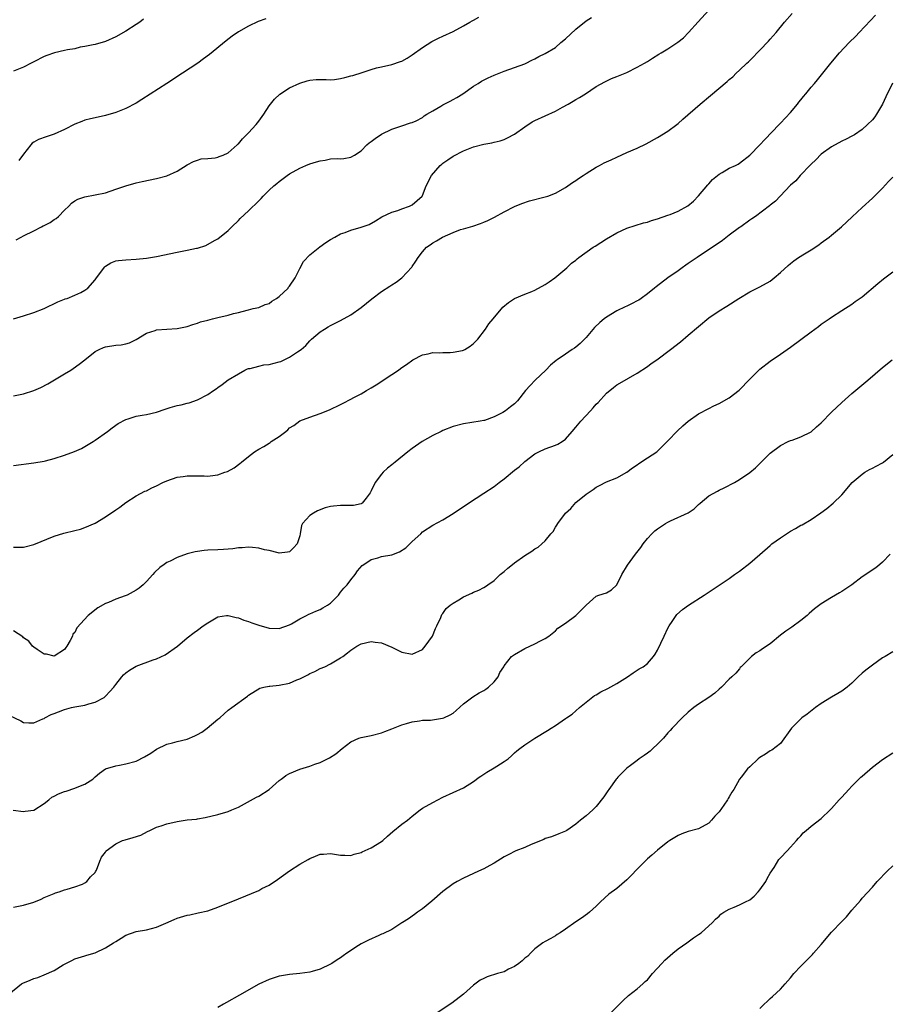
# Model space of a CAD drawing. Units: inches. Extents: x 2508000 to 2511000, y 1524000 to 1527000.
# Drawn here: x 2508608 to 2508778, y 1524129 to 1524321 of the extents above; entities that cross this region are included whole.
import ezdxf

# ---------------------------------------------------------------- set-up
doc = ezdxf.new("R2010")
doc.units = ezdxf.units.IN
doc.header["$MEASUREMENT"] = 0
doc.layers.add('LD25081524_10ft', color=83, linetype='Continuous')

msp = doc.modelspace()

# ---------------------------------------------------------------- linework, layer by layer
at = {"layer": 'LD25081524_10ft'}
for points, elevation in [([(2508607, 1524247.92), (2508609, 1524248.31), (2508611, 1524248.98), (2508612.39, 1524249.61), (2508613.71, 1524250.29), (2508617, 1524252.24), (2508618.26, 1524253), (2508618.71, 1524253.29), (2508619.87, 1524254.13), (2508620.99, 1524255), (2508623, 1524256.61), (2508623.78, 1524257), (2508624.61, 1524257.39), (2508625, 1524257.53), (2508627, 1524257.85), (2508628.05, 1524257.95), (2508629, 1524258.14), (2508629.68, 1524258.32), (2508631.04, 1524258.96), (2508633, 1524260.21), (2508634.72, 1524260.72), (2508635, 1524260.84), (2508639, 1524261.11), (2508641, 1524261.52), (2508642.1, 1524261.9), (2508643, 1524262.13), (2508643.61, 1524262.39), (2508645, 1524262.73), (2508645.95, 1524263), (2508647, 1524263.24), (2508649, 1524263.72), (2508650.05, 1524264.05), (2508651, 1524264.25), (2508652.71, 1524264.71), (2508653, 1524264.76), (2508653.92, 1524265), (2508655, 1524265.25), (2508656.21, 1524265.79), (2508657, 1524266.02), (2508657.55, 1524266.45), (2508658.47, 1524267), (2508659, 1524267.38), (2508660.71, 1524269), (2508660.81, 1524269.19), (2508661, 1524269.4), (2508662.11, 1524271), (2508663, 1524272.86), (2508663.76, 1524274.24), (2508665, 1524275.53), (2508666.95, 1524277.05), (2508668.09, 1524277.91), (2508669, 1524278.52), (2508669.84, 1524279), (2508671, 1524279.59), (2508671.91, 1524279.9), (2508673, 1524280.33), (2508675, 1524280.94), (2508676.55, 1524281.45), (2508677.82, 1524282.18), (2508679.06, 1524282.94), (2508681, 1524283.86), (2508682.2, 1524284.2), (2508683, 1524284.52), (2508684.47, 1524285), (2508685, 1524285.26), (2508686.93, 1524287), (2508687, 1524287.13), (2508687.75, 1524289), (2508688.74, 1524291), (2508690.48, 1524293), (2508690.77, 1524293.23), (2508691, 1524293.44), (2508691.94, 1524294.06), (2508693, 1524294.83), (2508695, 1524295.83), (2508697, 1524296.61), (2508699, 1524297.16), (2508700.58, 1524297.42), (2508701, 1524297.51), (2508702.18, 1524297.82), (2508703, 1524298.03), (2508703.64, 1524298.36), (2508705, 1524299.09), (2508707, 1524300.52), (2508708.49, 1524301.51), (2508709, 1524301.78), (2508711, 1524302.71), (2508713, 1524303.6), (2508714.4, 1524304.4), (2508715.51, 1524305), (2508716.46, 1524305.54), (2508717, 1524305.91), (2508717.7, 1524306.3), (2508718.89, 1524307), (2508721, 1524308.44), (2508722.64, 1524309.36), (2508724, 1524310), (2508725, 1524310.35), (2508727, 1524311.19), (2508729, 1524312.18), (2508730.4, 1524313), (2508731, 1524313.33), (2508732.02, 1524313.98), (2508733.26, 1524314.74), (2508733.66, 1524315), (2508735, 1524315.79), (2508736.93, 1524317.07), (2508738.05, 1524317.95), (2508739.02, 1524318.98), (2508740.92, 1524321.08), (2508743, 1524323.36)], 7040), ([(2508607, 1524234.36), (2508611, 1524234.86), (2508613, 1524235.21), (2508613.27, 1524235.27), (2508615, 1524235.71), (2508617, 1524236.34), (2508618.96, 1524237.04), (2508620.33, 1524237.67), (2508621, 1524238.05), (2508622.57, 1524239), (2508623, 1524239.29), (2508625.4, 1524241), (2508626.29, 1524241.71), (2508627.46, 1524242.54), (2508629, 1524243.35), (2508629.47, 1524243.47), (2508631, 1524243.96), (2508632.15, 1524244.15), (2508633, 1524244.33), (2508635, 1524244.79), (2508636.67, 1524245.33), (2508637.66, 1524245.66), (2508639, 1524246.06), (2508639.8, 1524246.2), (2508641, 1524246.52), (2508641.39, 1524246.61), (2508643, 1524247.14), (2508645, 1524248.19), (2508646.14, 1524249), (2508646.67, 1524249.33), (2508647, 1524249.6), (2508647.84, 1524250.16), (2508649, 1524251.05), (2508651, 1524252.28), (2508652.28, 1524253), (2508652.77, 1524253.23), (2508653, 1524253.28), (2508653.31, 1524253.31), (2508655, 1524253.78), (2508655.99, 1524254.01), (2508657, 1524254.09), (2508659, 1524254.59), (2508659.31, 1524254.69), (2508659.98, 1524255), (2508661, 1524255.5), (2508662.53, 1524256.53), (2508663.3, 1524257), (2508664.19, 1524257.81), (2508665, 1524258.72), (2508665.33, 1524259), (2508667, 1524260.48), (2508667.82, 1524261), (2508668.56, 1524261.44), (2508669, 1524261.68), (2508671, 1524262.68), (2508673, 1524263.79), (2508675, 1524265.21), (2508677.1, 1524266.9), (2508679, 1524268.35), (2508680.63, 1524269.37), (2508681, 1524269.64), (2508681.85, 1524270.15), (2508682.97, 1524271), (2508684.91, 1524273.09), (2508685, 1524273.26), (2508685.73, 1524274.27), (2508686.19, 1524275), (2508687, 1524276.08), (2508687.81, 1524277), (2508688.54, 1524277.46), (2508689, 1524277.84), (2508689.76, 1524278.24), (2508690.94, 1524279), (2508693, 1524279.87), (2508694.45, 1524280.45), (2508695, 1524280.62), (2508696.87, 1524281.13), (2508698.36, 1524281.64), (2508699, 1524281.88), (2508699.78, 1524282.22), (2508701.11, 1524282.89), (2508703, 1524283.91), (2508705, 1524284.96), (2508706.45, 1524285.55), (2508707.95, 1524286.05), (2508711, 1524286.83), (2508711.52, 1524287), (2508713, 1524287.56), (2508715, 1524288.71), (2508715.41, 1524289), (2508716.32, 1524289.68), (2508717, 1524290.06), (2508717.55, 1524290.45), (2508718.43, 1524291), (2508719, 1524291.4), (2508721, 1524292.68), (2508721.63, 1524293), (2508722.52, 1524293.48), (2508723, 1524293.71), (2508723.91, 1524294.09), (2508725, 1524294.62), (2508727, 1524295.53), (2508729, 1524296.39), (2508730.78, 1524297.22), (2508733, 1524298.48), (2508735, 1524299.72), (2508736.75, 1524301), (2508737, 1524301.19), (2508737.95, 1524302.05), (2508741.33, 1524305), (2508743.36, 1524306.64), (2508746.61, 1524309.39), (2508747, 1524309.79), (2508747.68, 1524310.32), (2508748.37, 1524311), (2508749, 1524311.59), (2508750.47, 1524313), (2508750.75, 1524313.25), (2508751.77, 1524314.23), (2508752.49, 1524315), (2508753, 1524315.5), (2508754.71, 1524317.29), (2508755, 1524317.65), (2508756.18, 1524319), (2508757.8, 1524321), (2508759.32, 1524322.68)], 7030), ([(2508607, 1524218.36), (2508609, 1524218.38), (2508611, 1524218.88), (2508615, 1524220.52), (2508616.88, 1524221.12), (2508619, 1524221.62), (2508620.1, 1524221.9), (2508621, 1524222.18), (2508623, 1524223.07), (2508625, 1524224.29), (2508627, 1524225.65), (2508627.81, 1524226.19), (2508629, 1524227.07), (2508631, 1524228.39), (2508632.71, 1524229.29), (2508633, 1524229.41), (2508634.04, 1524229.96), (2508635, 1524230.38), (2508636.21, 1524231), (2508637, 1524231.35), (2508639, 1524232.03), (2508640.21, 1524232.21), (2508641, 1524232.31), (2508642.31, 1524232.31), (2508643, 1524232.28), (2508644.28, 1524232.28), (2508645, 1524232.24), (2508646.45, 1524232.45), (2508647, 1524232.49), (2508648.37, 1524233), (2508648.84, 1524233.16), (2508650.15, 1524233.85), (2508651.31, 1524234.69), (2508651.64, 1524235), (2508653, 1524236.06), (2508654.12, 1524237), (2508655, 1524237.52), (2508655.96, 1524238.04), (2508657, 1524238.71), (2508657.19, 1524238.81), (2508657.44, 1524239), (2508659, 1524240.01), (2508660.29, 1524241), (2508660.68, 1524241.32), (2508661, 1524241.67), (2508661.84, 1524242.16), (2508663, 1524243.05), (2508665, 1524243.81), (2508667, 1524244.49), (2508668.8, 1524245.2), (2508671, 1524246.27), (2508671.47, 1524246.53), (2508673, 1524247.29), (2508673.61, 1524247.61), (2508675, 1524248.36), (2508676.04, 1524249), (2508677, 1524249.53), (2508677.92, 1524250.08), (2508681, 1524252.09), (2508682.32, 1524253), (2508682.72, 1524253.28), (2508683, 1524253.5), (2508683.9, 1524254.1), (2508685.09, 1524255), (2508687, 1524255.97), (2508688.14, 1524256.14), (2508689, 1524256.39), (2508690.35, 1524256.35), (2508691, 1524256.43), (2508692.43, 1524256.43), (2508693, 1524256.46), (2508694.83, 1524256.83), (2508695, 1524256.85), (2508695.32, 1524257), (2508696.35, 1524257.65), (2508697, 1524258.2), (2508697.83, 1524259), (2508699.35, 1524261), (2508699.99, 1524262.01), (2508700.86, 1524263), (2508702.74, 1524265.26), (2508703.8, 1524266.2), (2508705.02, 1524266.98), (2508707, 1524267.83), (2508708.37, 1524268.37), (2508709, 1524268.64), (2508711, 1524269.72), (2508711.77, 1524270.23), (2508712.88, 1524271), (2508715.21, 1524273), (2508716.13, 1524273.87), (2508717, 1524274.49), (2508717.26, 1524274.74), (2508717.57, 1524275), (2508720.42, 1524277), (2508720.77, 1524277.23), (2508723, 1524278.63), (2508725, 1524279.83), (2508727, 1524280.71), (2508730.25, 1524281.75), (2508731, 1524281.93), (2508731.79, 1524282.21), (2508733, 1524282.56), (2508735, 1524283.24), (2508735.43, 1524283.43), (2508737, 1524284.03), (2508738.9, 1524285.1), (2508740, 1524286), (2508741, 1524287.02), (2508742.8, 1524289.2), (2508743, 1524289.4), (2508743.76, 1524290.24), (2508745, 1524291.26), (2508745.59, 1524291.59), (2508747, 1524292.44), (2508748.23, 1524293), (2508748.73, 1524293.27), (2508749, 1524293.44), (2508751.06, 1524295), (2508753, 1524297), (2508753.95, 1524298.05), (2508756.74, 1524301), (2508757, 1524301.25), (2508759, 1524303.35), (2508760.35, 1524305), (2508760.62, 1524305.38), (2508761, 1524305.83), (2508761.5, 1524306.5), (2508761.96, 1524307), (2508763, 1524308.29), (2508763.66, 1524309), (2508764.26, 1524309.74), (2508765.33, 1524311), (2508766.88, 1524313), (2508768.56, 1524315), (2508770.45, 1524317), (2508771.73, 1524318.27), (2508772.39, 1524319), (2508774.65, 1524321.35), (2508775.61, 1524322.39)], 7020), ([(2508607, 1524263), (2508609, 1524263.56), (2508611, 1524264.21), (2508612.99, 1524265.01), (2508615.66, 1524266.34), (2508617, 1524266.83), (2508617.11, 1524266.89), (2508617.48, 1524267), (2508619, 1524267.61), (2508620.16, 1524268.16), (2508621, 1524268.59), (2508621.56, 1524269), (2508623, 1524270.62), (2508623.26, 1524271), (2508624.85, 1524273.15), (2508625, 1524273.27), (2508626.03, 1524273.97), (2508627, 1524274.32), (2508627.58, 1524274.42), (2508629, 1524274.57), (2508631, 1524274.64), (2508633, 1524274.84), (2508635, 1524275.18), (2508639, 1524276.06), (2508640.31, 1524276.31), (2508641, 1524276.43), (2508642.83, 1524276.83), (2508643, 1524276.85), (2508644.66, 1524277.34), (2508646.3, 1524278.3), (2508647, 1524278.65), (2508649, 1524280.3), (2508649.69, 1524281), (2508651, 1524282.24), (2508651.37, 1524282.63), (2508653, 1524284.13), (2508655, 1524286.09), (2508655.45, 1524286.55), (2508655.83, 1524287), (2508657, 1524288.15), (2508657.92, 1524289), (2508658.53, 1524289.47), (2508659, 1524289.87), (2508660.54, 1524291), (2508661, 1524291.32), (2508663, 1524292.47), (2508664.2, 1524293), (2508665, 1524293.32), (2508666.31, 1524293.69), (2508667, 1524293.92), (2508667.98, 1524294.02), (2508669, 1524294.25), (2508670.33, 1524294.33), (2508671, 1524294.3), (2508671.64, 1524294.36), (2508673, 1524294.59), (2508673.69, 1524295), (2508675, 1524295.85), (2508676.15, 1524297), (2508676.61, 1524297.39), (2508677, 1524297.68), (2508677.72, 1524298.28), (2508679, 1524299.1), (2508681, 1524300.05), (2508682.59, 1524300.59), (2508683, 1524300.75), (2508684.69, 1524301.31), (2508685, 1524301.39), (2508685.74, 1524301.74), (2508687, 1524302.38), (2508687.34, 1524302.66), (2508687.87, 1524303), (2508689, 1524303.68), (2508690.59, 1524304.59), (2508691, 1524304.84), (2508692.43, 1524305.57), (2508693, 1524305.9), (2508693.73, 1524306.27), (2508694.88, 1524307), (2508697, 1524308.49), (2508697.87, 1524309), (2508698.56, 1524309.44), (2508699.86, 1524310.14), (2508701, 1524310.61), (2508702, 1524311), (2508703, 1524311.42), (2508705, 1524312.16), (2508707, 1524312.87), (2508707.31, 1524313), (2508708.42, 1524313.58), (2508709, 1524313.83), (2508709.73, 1524314.27), (2508711, 1524314.86), (2508713, 1524316.06), (2508714.08, 1524317), (2508715, 1524317.75), (2508717, 1524319.63), (2508719, 1524321.27), (2508720.08, 1524321.92)], 7050), ([(2508632.44, 1524321.56), (2508631.7, 1524321), (2508631, 1524320.52), (2508629, 1524319.26), (2508627, 1524318.12), (2508625, 1524317.24), (2508623, 1524316.65), (2508622.59, 1524316.59), (2508621, 1524316.22), (2508620.08, 1524316.08), (2508619, 1524315.81), (2508617.57, 1524315.57), (2508617, 1524315.44), (2508615.03, 1524315.03), (2508613.53, 1524314.47), (2508613, 1524314.26), (2508611, 1524313.25), (2508610.45, 1524313), (2508609, 1524312.21), (2508607, 1524311.44)], 7080), ([(2508607.54, 1524278.46), (2508608.53, 1524279), (2508609, 1524279.22), (2508611, 1524280.21), (2508612.5, 1524281), (2508612.84, 1524281.16), (2508613, 1524281.26), (2508614.19, 1524281.81), (2508615, 1524282.42), (2508615.37, 1524282.63), (2508615.8, 1524283), (2508617, 1524284.22), (2508617.82, 1524285), (2508618.38, 1524285.62), (2508619, 1524286.07), (2508619.58, 1524286.42), (2508621, 1524286.87), (2508623, 1524287.22), (2508625, 1524287.66), (2508627, 1524288.32), (2508629, 1524289.02), (2508631, 1524289.6), (2508632.15, 1524289.85), (2508635, 1524290.43), (2508637, 1524290.97), (2508639, 1524291.88), (2508641, 1524293.08), (2508642.23, 1524293.77), (2508643, 1524294.04), (2508643.74, 1524294.26), (2508645, 1524294.35), (2508646.49, 1524294.49), (2508647, 1524294.61), (2508647.27, 1524294.73), (2508648.04, 1524295), (2508649, 1524295.47), (2508650.77, 1524297), (2508650.87, 1524297.13), (2508651, 1524297.24), (2508651.8, 1524298.2), (2508653, 1524299.38), (2508654.51, 1524301), (2508655, 1524301.65), (2508655.97, 1524303), (2508657, 1524304.62), (2508657.31, 1524305), (2508658.04, 1524305.96), (2508659.08, 1524306.92), (2508661, 1524308.15), (2508663, 1524309.09), (2508664.48, 1524309.52), (2508665, 1524309.69), (2508666.22, 1524309.78), (2508667, 1524309.8), (2508668.19, 1524309.81), (2508669, 1524309.73), (2508669.77, 1524309.77), (2508671, 1524309.96), (2508671.8, 1524310.2), (2508673, 1524310.48), (2508673.4, 1524310.6), (2508675.18, 1524311.18), (2508677, 1524311.75), (2508678.04, 1524312.04), (2508679, 1524312.28), (2508681, 1524312.72), (2508682.72, 1524313.28), (2508683, 1524313.4), (2508684.03, 1524313.97), (2508685, 1524314.59), (2508687, 1524316.04), (2508688.81, 1524317.19), (2508690.14, 1524317.86), (2508691, 1524318.24), (2508693, 1524319.2), (2508695, 1524320.28), (2508696.25, 1524321), (2508696.74, 1524321.26), (2508697, 1524321.37), (2508698.03, 1524321.97)], 7060), ([(2508656.37, 1524321.63), (2508654.9, 1524321.1), (2508653, 1524320.24), (2508651, 1524319.08), (2508649.77, 1524318.23), (2508648.63, 1524317.37), (2508645.32, 1524314.68), (2508644.19, 1524313.81), (2508643.06, 1524313), (2508640.04, 1524311), (2508637, 1524309), (2508632.13, 1524305.87), (2508631, 1524305.17), (2508629, 1524304.11), (2508627, 1524303.34), (2508625, 1524302.78), (2508623.55, 1524302.45), (2508622.07, 1524302.07), (2508621, 1524301.81), (2508620.39, 1524301.61), (2508619, 1524301.08), (2508617, 1524300.04), (2508615, 1524299.08), (2508613.41, 1524298.59), (2508611.91, 1524298.09), (2508611, 1524297.56), (2508610.68, 1524297.32), (2508610.41, 1524297), (2508609, 1524295.21), (2508608.06, 1524293.94)], 7070), ([(2508778.94, 1524309.06), (2508777.62, 1524306.38), (2508777, 1524304.99), (2508775.8, 1524303), (2508775.49, 1524302.51), (2508775, 1524301.9), (2508774.05, 1524301), (2508773, 1524300.04), (2508771.47, 1524299), (2508771, 1524298.7), (2508769.87, 1524298.13), (2508769, 1524297.71), (2508767, 1524296.66), (2508765, 1524295.2), (2508763.93, 1524294.07), (2508763, 1524293.23), (2508762.9, 1524293.1), (2508760.85, 1524291), (2508760.03, 1524289.97), (2508759, 1524289.11), (2508756.96, 1524287), (2508756.02, 1524285.98), (2508755, 1524285.22), (2508754.89, 1524285.11), (2508752.12, 1524283), (2508751.45, 1524282.55), (2508751, 1524282.28), (2508749.24, 1524281), (2508749, 1524280.84), (2508747, 1524279.33), (2508745.7, 1524278.3), (2508745, 1524277.88), (2508744.49, 1524277.51), (2508740.73, 1524275), (2508739, 1524273.79), (2508738.51, 1524273.49), (2508737.77, 1524273), (2508737, 1524272.41), (2508734.96, 1524271), (2508732.71, 1524269.29), (2508732.39, 1524269), (2508731, 1524267.88), (2508729.8, 1524267), (2508729.32, 1524266.68), (2508729, 1524266.49), (2508728.02, 1524265.98), (2508727, 1524265.51), (2508726.67, 1524265.33), (2508725, 1524264.54), (2508723, 1524263.35), (2508722.51, 1524263), (2508721.71, 1524262.29), (2508720.67, 1524261.33), (2508719, 1524259.33), (2508718.69, 1524259), (2508717.82, 1524258.18), (2508717, 1524257.44), (2508716.72, 1524257.28), (2508716.29, 1524257), (2508715, 1524256.1), (2508713.32, 1524255), (2508713.14, 1524254.86), (2508712.05, 1524253.95), (2508711.16, 1524253), (2508709.04, 1524251), (2508708.04, 1524249.96), (2508707.18, 1524249), (2508705.6, 1524247), (2508705.32, 1524246.68), (2508705, 1524246.4), (2508704.23, 1524245.77), (2508703.22, 1524245), (2508702.69, 1524244.69), (2508701, 1524243.85), (2508699.16, 1524243.16), (2508699, 1524243.12), (2508698.32, 1524243), (2508695, 1524242.48), (2508693, 1524241.93), (2508691, 1524241.17), (2508690.64, 1524241), (2508689, 1524240.2), (2508686.93, 1524239), (2508685, 1524237.65), (2508684.15, 1524237), (2508681.69, 1524235), (2508681, 1524234.47), (2508680.18, 1524233.82), (2508679.33, 1524233), (2508679, 1524232.66), (2508677.77, 1524231), (2508677, 1524229.36), (2508676.79, 1524229), (2508675.97, 1524227.97), (2508675.23, 1524227), (2508675.11, 1524226.89), (2508675, 1524226.83), (2508673.49, 1524226.51), (2508673, 1524226.49), (2508671, 1524226.54), (2508669.59, 1524226.41), (2508669, 1524226.33), (2508667.95, 1524226.05), (2508666.5, 1524225.5), (2508665.68, 1524225), (2508665, 1524224.53), (2508663.57, 1524223), (2508663.37, 1524222.63), (2508663.1, 1524221), (2508663, 1524220.56), (2508662.48, 1524219), (2508661.79, 1524218.21), (2508661, 1524217.48), (2508660.62, 1524217.38), (2508659, 1524217.2), (2508658.76, 1524217.24), (2508657, 1524217.69), (2508656.13, 1524217.87), (2508655, 1524218.17), (2508653.73, 1524218.27), (2508653, 1524218.35), (2508651.75, 1524218.25), (2508651, 1524218.22), (2508649.93, 1524218.07), (2508649, 1524218), (2508648.09, 1524217.91), (2508647, 1524217.87), (2508645, 1524217.76), (2508644.31, 1524217.69), (2508643, 1524217.53), (2508642.56, 1524217.44), (2508640.95, 1524217.05), (2508639, 1524216.35), (2508637.65, 1524215.65), (2508637, 1524215.34), (2508636.49, 1524215), (2508635.64, 1524214.36), (2508634.61, 1524213.39), (2508634.27, 1524213), (2508633, 1524211.64), (2508632.36, 1524211), (2508631.62, 1524210.38), (2508631, 1524209.94), (2508629.22, 1524209), (2508628.85, 1524208.85), (2508627, 1524208.2), (2508625.57, 1524207.57), (2508625, 1524207.34), (2508623.49, 1524206.51), (2508621.64, 1524205), (2508619.39, 1524202.61), (2508619, 1524201.67), (2508618.64, 1524201.36), (2508618.55, 1524201), (2508618.13, 1524200.13), (2508617.45, 1524199), (2508617.25, 1524198.75), (2508617, 1524198.35), (2508615, 1524197.07), (2508613.44, 1524197.44), (2508613, 1524197.48), (2508611.66, 1524198.34), (2508611, 1524198.8), (2508610.75, 1524199), (2508610, 1524200), (2508609, 1524200.66), (2508608.83, 1524200.83), (2508607, 1524202)], 7010), ([(2508605, 1524186.02), (2508608.42, 1524184.42), (2508609, 1524184.12), (2508610.03, 1524184.03), (2508611, 1524184.01), (2508612.78, 1524184.78), (2508613, 1524184.89), (2508613.16, 1524185), (2508614.37, 1524185.63), (2508615, 1524185.82), (2508615.82, 1524186.18), (2508617, 1524186.63), (2508618.35, 1524187), (2508619, 1524187.16), (2508621, 1524187.51), (2508621.72, 1524187.72), (2508623, 1524188.06), (2508624.73, 1524189), (2508625, 1524189.23), (2508625.88, 1524190.12), (2508626.67, 1524191), (2508627, 1524191.5), (2508628.23, 1524193), (2508628.56, 1524193.44), (2508629, 1524193.81), (2508629.68, 1524194.32), (2508631, 1524195.1), (2508634.36, 1524196.36), (2508635, 1524196.56), (2508636.66, 1524197.34), (2508639.08, 1524199), (2508641, 1524200.62), (2508642.34, 1524201.66), (2508643, 1524202.11), (2508644.13, 1524203), (2508645, 1524203.58), (2508646.33, 1524204.33), (2508647, 1524204.74), (2508648.67, 1524205), (2508649, 1524205.04), (2508650.59, 1524204.59), (2508651, 1524204.57), (2508652.08, 1524204.08), (2508653, 1524203.84), (2508653.6, 1524203.6), (2508655, 1524203.13), (2508657, 1524202.56), (2508659, 1524202.46), (2508661, 1524203.17), (2508661.38, 1524203.38), (2508663, 1524204.35), (2508664.31, 1524205), (2508664.75, 1524205.25), (2508665, 1524205.34), (2508666.12, 1524205.88), (2508667, 1524206.21), (2508667.52, 1524206.48), (2508668.46, 1524207), (2508669, 1524207.42), (2508670.56, 1524209), (2508671, 1524209.54), (2508671.63, 1524210.37), (2508672.26, 1524211), (2508673, 1524211.98), (2508673.87, 1524213), (2508674.27, 1524213.73), (2508675.23, 1524214.77), (2508675.54, 1524215), (2508677, 1524215.98), (2508678.27, 1524216.27), (2508679, 1524216.52), (2508681, 1524216.9), (2508682.53, 1524217.47), (2508683.77, 1524218.23), (2508684.55, 1524219), (2508685, 1524219.46), (2508686.66, 1524221), (2508687, 1524221.36), (2508689, 1524222.64), (2508691, 1524223.72), (2508693, 1524224.95), (2508696, 1524227), (2508699, 1524228.92), (2508701, 1524230.24), (2508701.98, 1524231), (2508703, 1524231.75), (2508705, 1524233.39), (2508705.91, 1524234.09), (2508707, 1524235.09), (2508709, 1524236.6), (2508709.78, 1524237), (2508711, 1524237.56), (2508713, 1524238.28), (2508713.48, 1524238.52), (2508714.32, 1524239), (2508715, 1524239.5), (2508716.25, 1524241), (2508717, 1524241.83), (2508717.95, 1524243), (2508719.84, 1524245), (2508720.4, 1524245.6), (2508721, 1524246.33), (2508721.35, 1524246.65), (2508723, 1524248.48), (2508724.39, 1524249.61), (2508725, 1524250.07), (2508725.58, 1524250.42), (2508729, 1524252.39), (2508731, 1524253.7), (2508731.76, 1524254.24), (2508732.85, 1524255), (2508735.53, 1524257), (2508737.47, 1524258.53), (2508739, 1524259.8), (2508741, 1524261.52), (2508743, 1524263.17), (2508745, 1524264.56), (2508746.51, 1524265.49), (2508748.88, 1524267), (2508751, 1524268.25), (2508752.47, 1524269), (2508753, 1524269.25), (2508755, 1524270.39), (2508755.77, 1524271), (2508757, 1524272.03), (2508758.54, 1524273.46), (2508759, 1524273.85), (2508759.65, 1524274.35), (2508760.56, 1524275), (2508761.72, 1524275.72), (2508763, 1524276.47), (2508764.52, 1524277.48), (2508765, 1524277.87), (2508766.53, 1524279), (2508767, 1524279.38), (2508768.98, 1524281.02), (2508770.03, 1524281.97), (2508771.04, 1524282.96), (2508773, 1524284.74), (2508775, 1524286.6), (2508775.4, 1524287), (2508777, 1524288.52), (2508778.17, 1524289.83), (2508779, 1524290.67)], 7000), ([(2508606.97, 1524166.97), (2508609, 1524166.68), (2508609.27, 1524166.73), (2508611, 1524166.96), (2508613, 1524168.26), (2508613.91, 1524169), (2508614.5, 1524169.5), (2508615, 1524169.68), (2508615.85, 1524170.15), (2508617, 1524170.58), (2508617.33, 1524170.67), (2508619, 1524171.23), (2508619.45, 1524171.45), (2508621, 1524172.05), (2508622.54, 1524173), (2508622.93, 1524173.38), (2508623, 1524173.45), (2508623.81, 1524174.19), (2508625, 1524175.04), (2508627, 1524175.65), (2508627.72, 1524175.72), (2508629, 1524175.98), (2508631, 1524176.56), (2508632.62, 1524177.38), (2508633.89, 1524178.11), (2508635, 1524178.88), (2508637, 1524179.88), (2508638.12, 1524180.12), (2508639, 1524180.36), (2508641, 1524180.85), (2508642.51, 1524181.49), (2508643, 1524181.73), (2508643.83, 1524182.17), (2508644.91, 1524183), (2508647, 1524184.75), (2508647.34, 1524185), (2508648.23, 1524185.77), (2508649, 1524186.47), (2508649.75, 1524187), (2508652.78, 1524189.22), (2508653, 1524189.41), (2508655.17, 1524190.83), (2508655.96, 1524191), (2508657, 1524191.18), (2508657.18, 1524191.18), (2508659, 1524191.37), (2508661, 1524191.81), (2508662.4, 1524192.4), (2508663, 1524192.63), (2508664.58, 1524193.42), (2508665, 1524193.67), (2508665.92, 1524194.08), (2508667, 1524194.62), (2508667.89, 1524195), (2508669, 1524195.53), (2508670.35, 1524196.35), (2508671, 1524196.72), (2508671.41, 1524197), (2508672.31, 1524197.69), (2508673, 1524198.26), (2508674.15, 1524199), (2508675, 1524199.47), (2508677, 1524199.91), (2508677.78, 1524199.78), (2508679, 1524199.64), (2508681, 1524198.84), (2508683, 1524197.85), (2508685, 1524197.42), (2508687, 1524198.38), (2508687.52, 1524199), (2508688.95, 1524201), (2508689.54, 1524202.46), (2508689.83, 1524203), (2508690.6, 1524204.6), (2508690.81, 1524205.19), (2508691, 1524205.41), (2508691.64, 1524206.36), (2508692.42, 1524207), (2508693, 1524207.45), (2508694.09, 1524208.09), (2508695, 1524208.65), (2508696.63, 1524209.37), (2508697, 1524209.57), (2508698.05, 1524209.95), (2508699, 1524210.51), (2508699.33, 1524210.67), (2508699.77, 1524211), (2508701, 1524211.84), (2508702.23, 1524213), (2508703, 1524213.6), (2508703.73, 1524214.27), (2508704.58, 1524215), (2508705, 1524215.29), (2508707, 1524216.74), (2508708.41, 1524217.59), (2508709, 1524218.03), (2508709.63, 1524218.37), (2508710.37, 1524219), (2508711, 1524219.59), (2508712.11, 1524221), (2508712.54, 1524221.46), (2508713, 1524222.3), (2508713.31, 1524222.69), (2508713.47, 1524223), (2508715, 1524225.03), (2508716.05, 1524225.95), (2508717, 1524227.1), (2508719, 1524228.75), (2508720.36, 1524229.64), (2508721, 1524230.1), (2508721.61, 1524230.39), (2508723, 1524231.11), (2508725, 1524231.95), (2508727, 1524233), (2508728.11, 1524233.89), (2508729, 1524234.47), (2508729.29, 1524234.71), (2508731, 1524235.81), (2508732.82, 1524237), (2508733, 1524237.13), (2508735, 1524239.13), (2508736.89, 1524241.11), (2508737.92, 1524242.08), (2508739, 1524242.97), (2508741, 1524244.42), (2508743, 1524245.49), (2508744.01, 1524245.99), (2508745, 1524246.43), (2508747, 1524247.53), (2508748.96, 1524249.04), (2508751, 1524251.18), (2508752.79, 1524253), (2508753, 1524253.18), (2508755, 1524254.73), (2508757, 1524256.12), (2508759, 1524257.48), (2508761.03, 1524258.97), (2508763, 1524260.47), (2508764.47, 1524261.53), (2508765, 1524261.94), (2508766.54, 1524263), (2508767, 1524263.35), (2508769, 1524264.65), (2508771, 1524265.89), (2508771.64, 1524266.36), (2508773, 1524267.33), (2508776.06, 1524269.94), (2508777.17, 1524270.83), (2508779, 1524272.19)], 6990), ([(2508607, 1524147.96), (2508609, 1524148.39), (2508611, 1524148.98), (2508612.42, 1524149.58), (2508613, 1524149.85), (2508615, 1524150.69), (2508615.22, 1524150.78), (2508615.98, 1524151), (2508617, 1524151.41), (2508617.54, 1524151.54), (2508619, 1524151.98), (2508620.5, 1524152.5), (2508621, 1524152.72), (2508621.39, 1524153), (2508622.06, 1524153.94), (2508623, 1524154.79), (2508623.07, 1524154.93), (2508623.13, 1524155), (2508623.25, 1524155.25), (2508623.89, 1524157), (2508624.25, 1524157.75), (2508625, 1524158.76), (2508625.08, 1524158.92), (2508625.17, 1524159), (2508627, 1524160.4), (2508628.34, 1524161), (2508628.83, 1524161.17), (2508630.42, 1524161.58), (2508631.93, 1524162.07), (2508633.25, 1524162.75), (2508633.7, 1524163), (2508635, 1524163.61), (2508635.92, 1524163.92), (2508637, 1524164.3), (2508639, 1524164.74), (2508641, 1524165.03), (2508642.78, 1524165.22), (2508643, 1524165.26), (2508644.5, 1524165.5), (2508647, 1524166.1), (2508649, 1524166.7), (2508649.73, 1524167), (2508651, 1524167.57), (2508652.17, 1524168.17), (2508654.52, 1524169.48), (2508655, 1524169.69), (2508657, 1524171.01), (2508659, 1524172.73), (2508659.35, 1524173), (2508659.86, 1524173.38), (2508660.29, 1524173.71), (2508661, 1524174.11), (2508663, 1524174.95), (2508665, 1524175.55), (2508665.94, 1524175.94), (2508667, 1524176.27), (2508668.46, 1524177), (2508668.81, 1524177.19), (2508670.05, 1524177.95), (2508671.27, 1524179), (2508673, 1524180.28), (2508674.56, 1524181), (2508675, 1524181.15), (2508677, 1524181.54), (2508679, 1524182.06), (2508679.66, 1524182.34), (2508681, 1524182.83), (2508683, 1524183.65), (2508683.89, 1524183.89), (2508685, 1524184.25), (2508686.4, 1524184.4), (2508687, 1524184.53), (2508688.57, 1524184.57), (2508690.92, 1524184.92), (2508691.17, 1524185), (2508692.43, 1524185.58), (2508693, 1524185.92), (2508693.59, 1524186.41), (2508695, 1524187.75), (2508696.86, 1524189.14), (2508698.1, 1524189.9), (2508699, 1524190.34), (2508699.38, 1524190.62), (2508699.95, 1524191), (2508701, 1524192.07), (2508701.83, 1524193), (2508702.13, 1524193.87), (2508702.91, 1524195), (2508703, 1524195.15), (2508704.44, 1524197), (2508705, 1524197.4), (2508707, 1524198.57), (2508709, 1524199.49), (2508710.07, 1524200.06), (2508711, 1524200.54), (2508711.71, 1524201), (2508713, 1524201.99), (2508713.48, 1524202.52), (2508715, 1524203.53), (2508717, 1524205.02), (2508719, 1524207.04), (2508721, 1524208.8), (2508721.52, 1524209), (2508723, 1524209.47), (2508723.97, 1524210.03), (2508725, 1524211), (2508726.01, 1524213), (2508727.12, 1524214.88), (2508728.67, 1524217), (2508729.68, 1524218.32), (2508730.16, 1524219), (2508731, 1524220.05), (2508731.87, 1524221), (2508732.47, 1524221.53), (2508733, 1524221.92), (2508734.56, 1524223), (2508735, 1524223.28), (2508735.54, 1524223.54), (2508738.94, 1524225.06), (2508740.12, 1524225.88), (2508741, 1524226.73), (2508741.3, 1524227), (2508743, 1524228.38), (2508744.69, 1524229.31), (2508745, 1524229.5), (2508746.03, 1524229.97), (2508748, 1524231), (2508749, 1524231.6), (2508751, 1524232.95), (2508752.11, 1524233.89), (2508755, 1524236.72), (2508757, 1524238.24), (2508758.55, 1524239), (2508759, 1524239.21), (2508759.3, 1524239.3), (2508761, 1524239.91), (2508763, 1524240.89), (2508764.1, 1524241.9), (2508765, 1524242.7), (2508767, 1524244.74), (2508769, 1524246.63), (2508771, 1524248.43), (2508774.1, 1524251), (2508777, 1524253.49), (2508778.86, 1524255)], 6980), ([(2508606.13, 1524131), (2508608.6, 1524133), (2508608.84, 1524133.16), (2508610.25, 1524133.75), (2508611, 1524134.02), (2508611.76, 1524134.24), (2508613, 1524134.73), (2508615, 1524135.63), (2508616.73, 1524136.73), (2508617.23, 1524137), (2508618.43, 1524137.57), (2508619, 1524137.92), (2508621, 1524138.47), (2508621.39, 1524138.61), (2508623, 1524139.07), (2508625, 1524140.03), (2508626.6, 1524141), (2508627, 1524141.28), (2508628.1, 1524141.9), (2508629, 1524142.5), (2508631, 1524143.24), (2508633, 1524143.58), (2508635, 1524144.05), (2508636.83, 1524144.83), (2508638.41, 1524145.59), (2508639, 1524145.83), (2508641, 1524146.45), (2508641.48, 1524146.52), (2508643.15, 1524146.85), (2508645, 1524147.28), (2508647, 1524148), (2508651, 1524149.59), (2508655, 1524151.28), (2508655.61, 1524151.61), (2508657, 1524152.31), (2508658.62, 1524153.38), (2508661, 1524155.1), (2508663, 1524156.38), (2508664.67, 1524157.33), (2508665, 1524157.51), (2508666.05, 1524157.95), (2508667, 1524158.32), (2508667.63, 1524158.37), (2508669, 1524158.51), (2508671, 1524158.18), (2508671.82, 1524158.18), (2508673, 1524158.1), (2508673.65, 1524158.35), (2508675, 1524158.66), (2508675.22, 1524158.78), (2508677, 1524159.56), (2508679, 1524160.82), (2508679.23, 1524161), (2508680.14, 1524161.86), (2508681.2, 1524162.8), (2508683, 1524164.22), (2508684.05, 1524165), (2508685, 1524165.79), (2508686.55, 1524167), (2508687, 1524167.33), (2508689, 1524168.48), (2508691, 1524169.49), (2508695, 1524171.34), (2508697, 1524172.58), (2508698.1, 1524173.38), (2508698.4, 1524173.6), (2508699, 1524174), (2508699.61, 1524174.39), (2508701, 1524175.21), (2508701.58, 1524175.58), (2508703, 1524176.44), (2508703.74, 1524177), (2508704.42, 1524177.58), (2508705, 1524178.13), (2508705.47, 1524178.53), (2508706.04, 1524179), (2508707, 1524179.74), (2508709, 1524181.06), (2508711.45, 1524182.55), (2508712.16, 1524183), (2508713, 1524183.49), (2508715, 1524184.88), (2508715.15, 1524185), (2508716.25, 1524185.75), (2508717, 1524186.37), (2508717.71, 1524187), (2508719, 1524188.06), (2508720.66, 1524189.34), (2508721, 1524189.52), (2508721.92, 1524190.08), (2508723.25, 1524190.75), (2508725, 1524191.73), (2508727.08, 1524193), (2508728.2, 1524193.8), (2508729.41, 1524194.59), (2508730.18, 1524195), (2508731, 1524195.63), (2508732.22, 1524197), (2508732.54, 1524197.46), (2508733, 1524198.26), (2508734.26, 1524201), (2508735, 1524202.53), (2508735.26, 1524203), (2508735.83, 1524203.83), (2508736.59, 1524205), (2508736.77, 1524205.23), (2508737.84, 1524206.16), (2508739.01, 1524207), (2508742.12, 1524209), (2508743.86, 1524210.14), (2508747, 1524212.26), (2508748.01, 1524213), (2508749, 1524213.69), (2508751, 1524215.27), (2508753, 1524216.96), (2508755, 1524218.71), (2508755.36, 1524219), (2508757, 1524220.21), (2508758.18, 1524221), (2508759, 1524221.5), (2508759.98, 1524222.02), (2508761, 1524222.64), (2508761.25, 1524222.75), (2508763, 1524223.76), (2508764.94, 1524225.06), (2508766.07, 1524225.93), (2508767.33, 1524227), (2508769, 1524228.57), (2508771.06, 1524231), (2508773, 1524232.64), (2508773.53, 1524233), (2508774.46, 1524233.54), (2508775, 1524233.81), (2508775.77, 1524234.23), (2508777, 1524234.88), (2508777.19, 1524235), (2508779, 1524236.46)], 6970), ([(2508778.49, 1524217), (2508777, 1524215.43), (2508776.48, 1524215), (2508775.65, 1524214.35), (2508773, 1524212.55), (2508770.96, 1524211), (2508769, 1524209.68), (2508768.58, 1524209.42), (2508767, 1524208.51), (2508765, 1524207.27), (2508763.7, 1524206.3), (2508762.63, 1524205.37), (2508762.23, 1524205), (2508761, 1524204), (2508759.26, 1524202.74), (2508758.08, 1524201.92), (2508757, 1524201.14), (2508755, 1524199.5), (2508753.53, 1524198.47), (2508753, 1524198.11), (2508752.3, 1524197.7), (2508751.33, 1524197), (2508751, 1524196.69), (2508749.32, 1524195), (2508749.17, 1524194.83), (2508749, 1524194.59), (2508748.26, 1524193.74), (2508747.53, 1524193), (2508747, 1524192.53), (2508745.5, 1524191), (2508745, 1524190.6), (2508744.18, 1524189.82), (2508743, 1524189), (2508741, 1524187.68), (2508740.06, 1524187), (2508739, 1524186.08), (2508737.79, 1524185), (2508735.86, 1524183), (2508735.47, 1524182.53), (2508735, 1524182.05), (2508734.15, 1524181), (2508733, 1524179.84), (2508732.06, 1524179), (2508731.51, 1524178.49), (2508731, 1524178.08), (2508730.38, 1524177.62), (2508729.38, 1524177), (2508729, 1524176.68), (2508727.66, 1524175.66), (2508727, 1524175.14), (2508726.84, 1524175), (2508725.24, 1524173.38), (2508725, 1524173.15), (2508724.88, 1524173), (2508723.43, 1524171), (2508723.26, 1524170.74), (2508723, 1524170.37), (2508722.47, 1524169.53), (2508721, 1524167.68), (2508720.3, 1524167), (2508719, 1524165.84), (2508717.91, 1524165), (2508717, 1524164.24), (2508715.24, 1524163), (2508715, 1524162.87), (2508713.67, 1524162.33), (2508712.23, 1524161.77), (2508711, 1524161.39), (2508710.75, 1524161.25), (2508708.26, 1524160.26), (2508707, 1524159.68), (2508705.27, 1524159), (2508703.76, 1524158.24), (2508703, 1524157.83), (2508701, 1524156.6), (2508700.16, 1524156.16), (2508699, 1524155.5), (2508697.93, 1524155), (2508697, 1524154.58), (2508695, 1524153.63), (2508693.79, 1524153), (2508693, 1524152.53), (2508691, 1524151.08), (2508688.84, 1524149.16), (2508687, 1524147.66), (2508686.02, 1524147), (2508685.46, 1524146.54), (2508684.3, 1524145.7), (2508683.13, 1524145), (2508683, 1524144.9), (2508682.78, 1524144.78), (2508681, 1524143.65), (2508679.25, 1524142.75), (2508679, 1524142.68), (2508678.47, 1524142.47), (2508676.44, 1524141.56), (2508675, 1524140.84), (2508674.48, 1524140.48), (2508672.23, 1524139), (2508671.51, 1524138.49), (2508671, 1524138.08), (2508670.31, 1524137.69), (2508669.28, 1524137), (2508669, 1524136.83), (2508667, 1524135.86), (2508665.43, 1524135.43), (2508665, 1524135.29), (2508663, 1524135.05), (2508661, 1524134.85), (2508659.43, 1524134.57), (2508659, 1524134.48), (2508657, 1524133.86), (2508655, 1524132.96), (2508651.24, 1524130.76), (2508648.66, 1524129.34), (2508648.12, 1524129), (2508647, 1524128.37)], 6960), ([(2508779, 1524197.89), (2508777.48, 1524197), (2508777, 1524196.7), (2508775, 1524195.33), (2508773.71, 1524194.29), (2508773, 1524193.71), (2508772.24, 1524193), (2508771, 1524191.8), (2508770.09, 1524191), (2508769, 1524190.22), (2508768.25, 1524189.75), (2508767, 1524189.06), (2508765, 1524187.81), (2508763.86, 1524187), (2508762.25, 1524185.75), (2508761.22, 1524185), (2508761, 1524184.82), (2508759.18, 1524183), (2508757, 1524180.01), (2508755.33, 1524178.67), (2508755, 1524178.53), (2508754.11, 1524177.89), (2508753, 1524177.28), (2508752.66, 1524177), (2508751, 1524175.45), (2508750.57, 1524175), (2508749.33, 1524173.38), (2508749.04, 1524173), (2508747.93, 1524171), (2508747.51, 1524170.49), (2508747, 1524169.58), (2508746.76, 1524169.24), (2508746.66, 1524169), (2508745.96, 1524167.96), (2508745, 1524166.65), (2508744.2, 1524165.8), (2508743.56, 1524165), (2508743, 1524164.4), (2508741, 1524163.31), (2508739, 1524162.77), (2508737.7, 1524162.3), (2508737, 1524161.99), (2508736.37, 1524161.63), (2508735.39, 1524161), (2508735, 1524160.73), (2508733, 1524159.16), (2508731.86, 1524158.14), (2508731, 1524157.42), (2508730.55, 1524157), (2508729, 1524155.43), (2508727.8, 1524154.2), (2508727, 1524153.35), (2508725, 1524151.66), (2508723.48, 1524150.52), (2508721.82, 1524149), (2508721, 1524148.18), (2508719.69, 1524147), (2508719.3, 1524146.7), (2508718.13, 1524145.87), (2508717, 1524145.13), (2508715, 1524143.69), (2508713.92, 1524143), (2508713.37, 1524142.63), (2508713, 1524142.4), (2508712.12, 1524141.88), (2508711, 1524141.31), (2508710.55, 1524141), (2508709, 1524139.82), (2508708.11, 1524139), (2508707.59, 1524138.41), (2508707, 1524138.02), (2508706.51, 1524137.49), (2508705.85, 1524137), (2508705, 1524136.4), (2508703.85, 1524135.85), (2508703, 1524135.38), (2508701.67, 1524135), (2508699.64, 1524134.36), (2508699, 1524134.07), (2508698.3, 1524133.7), (2508697, 1524132.73), (2508695, 1524131.01), (2508692.75, 1524129.25), (2508692.39, 1524129), (2508689.41, 1524127)], 6950), ([(2508723.53, 1524127), (2508726.26, 1524129.74), (2508727.31, 1524130.69), (2508729, 1524132), (2508730.12, 1524133), (2508730.57, 1524133.43), (2508731, 1524133.79), (2508732, 1524135), (2508733.83, 1524137), (2508734.38, 1524137.62), (2508735.44, 1524138.56), (2508736, 1524139), (2508737, 1524139.83), (2508738.7, 1524141), (2508740.02, 1524141.98), (2508741, 1524142.63), (2508741.5, 1524143), (2508743.75, 1524145), (2508744.33, 1524145.67), (2508745, 1524146.26), (2508745.38, 1524146.62), (2508745.95, 1524147), (2508747, 1524147.62), (2508747.96, 1524147.96), (2508749, 1524148.42), (2508750.19, 1524149), (2508751, 1524149.42), (2508751.86, 1524150.14), (2508752.66, 1524151), (2508753, 1524151.4), (2508754.13, 1524153), (2508754.42, 1524153.58), (2508755, 1524154.63), (2508755.76, 1524155.76), (2508756.71, 1524157.29), (2508757, 1524157.63), (2508758.34, 1524159), (2508759, 1524159.71), (2508760.16, 1524161), (2508760.53, 1524161.47), (2508761, 1524161.94), (2508761.49, 1524162.51), (2508762.08, 1524163), (2508763, 1524163.8), (2508765, 1524165.33), (2508766.72, 1524167), (2508767, 1524167.25), (2508768.51, 1524169), (2508769, 1524169.49), (2508770.37, 1524171), (2508771, 1524171.64), (2508772.75, 1524173.38), (2508773, 1524173.63), (2508775, 1524175.35), (2508777, 1524176.85), (2508779, 1524178.14)], 6940), ([(2508753, 1524128.15), (2508753.86, 1524129), (2508754.45, 1524129.55), (2508755, 1524130.11), (2508755.49, 1524130.51), (2508757, 1524131.95), (2508757.95, 1524133), (2508759, 1524134.2), (2508759.63, 1524135), (2508761, 1524136.48), (2508761.5, 1524137), (2508763.27, 1524138.73), (2508763.51, 1524139), (2508765, 1524140.7), (2508767, 1524143.1), (2508769, 1524145.16), (2508769.93, 1524146.07), (2508771, 1524147.42), (2508772.69, 1524149.31), (2508773, 1524149.73), (2508775, 1524151.88), (2508775.91, 1524153), (2508776.48, 1524153.52), (2508777.46, 1524154.54), (2508777.88, 1524155), (2508779, 1524156.1)], 6930)]:
    msp.add_lwpolyline(points, dxfattribs=dict(at, elevation=elevation))

doc.saveas('drawing.dxf')
